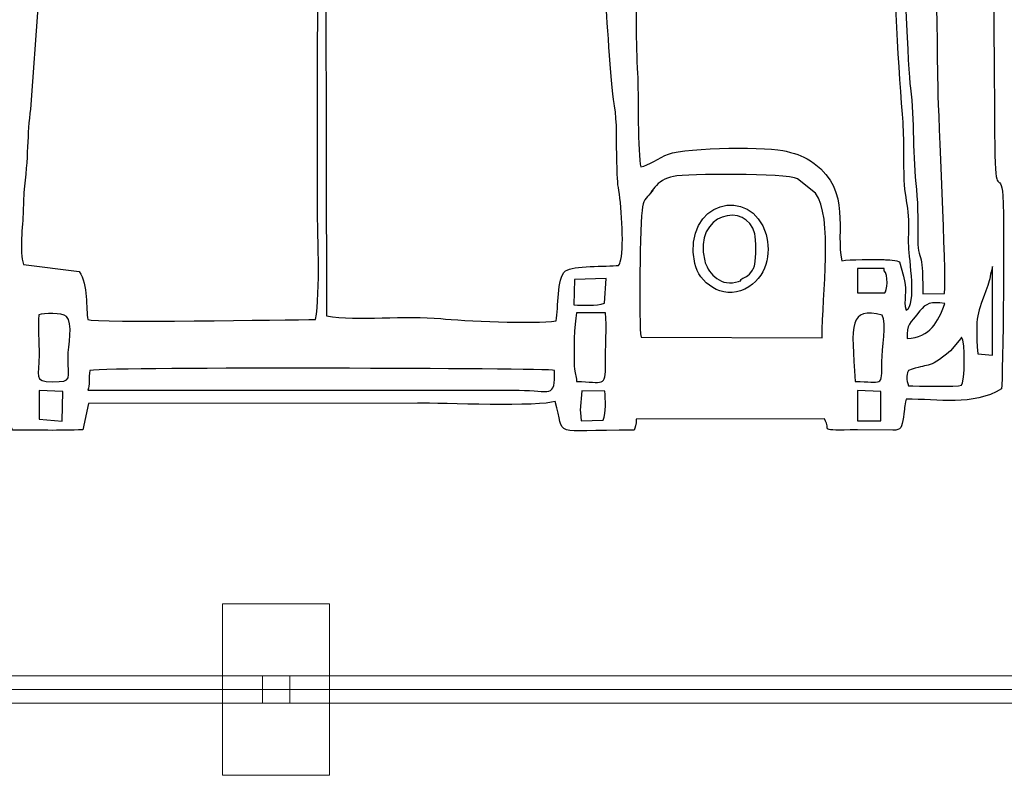
# Model space of a CAD drawing. Units: millimetres. Extents: x -130 to 124, y -197 to 205.
# Drawn here: x 90 to 99, y 2 to 9 of the extents above; entities that cross this region are included whole.
import ezdxf
from ezdxf.lldxf.tags import DXFTag

# ---------------------------------------------------------------- set-up
doc = ezdxf.new("R2010")
doc.units = ezdxf.units.MM
doc.header["$MEASUREMENT"] = 0
doc.layers.add('Warstwa 1', color=7, linetype='Continuous')
tags = doc.linetypes.add('New Line76', pattern=[0.7, 0.2, -0.5]).pattern_tags.tags
tags[6:7] = [DXFTag(74, 4), DXFTag(75, 0), DXFTag(340, '0'), DXFTag(46, 1.0), DXFTag(50, 0.0), DXFTag(44, 0.0), DXFTag(45, 0.0)]
tags[4:5] = [DXFTag(74, 4), DXFTag(75, 0), DXFTag(340, '0'), DXFTag(46, 1.0), DXFTag(50, 0.0), DXFTag(44, 0.0), DXFTag(45, 0.0)]
tags = doc.linetypes.add('New Line77', pattern=[0.7, 0.2, -0.5]).pattern_tags.tags
tags[6:7] = [DXFTag(74, 4), DXFTag(75, 0), DXFTag(340, '0'), DXFTag(46, 1.0), DXFTag(50, 0.0), DXFTag(44, 0.0), DXFTag(45, 0.0)]
tags[4:5] = [DXFTag(74, 4), DXFTag(75, 0), DXFTag(340, '0'), DXFTag(46, 1.0), DXFTag(50, 0.0), DXFTag(44, 0.0), DXFTag(45, 0.0)]

msp = doc.modelspace()

# ---------------------------------------------------------------- linework, layer by layer
at = {"layer": 'Warstwa 1', "color": 242, "lineweight": 20}
msp.add_lwpolyline([(92.0725, 1.8794), (93.0715, 1.8794), (93.0715, 3.4778), (92.0725, 3.4778), (92.0725, 1.8794)], close=True, dxfattribs=at)
at = {"layer": 'Warstwa 1', "color": 242, "lineweight": 9}
msp.add_lwpolyline([(92.4444, 2.551), (92.6996, 2.551), (92.6996, 2.8062), (92.4444, 2.8062), (92.4444, 2.551)], close=True, dxfattribs=at)
at = {"layer": 'Warstwa 1', "color": 250}
for points, knots in [([(98.4506, 5.3878), (98.75, 5.3902), (99.0701, 5.3213), (99.3413, 5.4828), (99.3413, 5.4828), (99.3494, 5.5753), (99.3737, 7.1743), (99.3483, 7.3288), (99.3483, 7.3288), (99.3164, 7.523), (99.2758, 7.223), (99.2757, 7.8643), (99.2757, 7.8643), (99.2757, 8.0545), (99.2507, 10.3087), (99.278, 10.3821), (99.278, 10.3821), (99.3337, 10.4475), (99.3161, 10.3759), (99.3694, 10.4575), (99.3694, 10.4575), (99.4026, 10.5082), (99.3827, 10.5207), (99.4158, 10.568), (99.4158, 10.568), (99.5645, 10.571), (99.7736, 10.5519), (99.8952, 10.5886), (99.8952, 10.5886), (99.9327, 10.6819), (99.9384, 10.9946), (99.8755, 11.044), (99.8755, 11.044), (99.7658, 11.0978), (99.5424, 11.0549), (99.4011, 11.07), (99.4011, 11.07), (99.3325, 11.3633), (99.2757, 10.9116), (99.2758, 11.7649), (99.2758, 11.7649), (99.2758, 12.0117), (99.3244, 13.1146), (99.2142, 13.2095), (99.2142, 13.2095), (99.225, 13.2495), (99.2968, 13.2732), (99.3385, 13.3073), (99.3385, 13.3073), (99.3475, 13.5489), (99.3792, 15.1437), (99.3318, 15.2199), (99.3318, 15.2199), (99.3318, 15.2199), (99.3051, 15.241), (99.3051, 15.241), (99.3051, 15.241), (99.3018, 15.2432), (99.1189, 15.3173), (99.111, 15.3351), (99.111, 15.3351), (99.111, 15.3351), (99.0903, 15.3352), (99.0903, 15.3352), (99.0903, 15.3352), (99.0903, 15.4305), (99.1161, 15.6646), (99.0843, 15.7514), (99.0843, 15.7514), (99.0658, 15.802), (98.9747, 15.8664), (98.9244, 15.8962), (98.9244, 15.8962), (98.8108, 15.9634), (97.9068, 15.9519), (97.749, 15.9529), (97.749, 15.9529), (97.749, 15.9529), (91.3719, 15.9749), (91.3719, 15.9749), (91.3719, 15.9749), (90.6127, 15.9749), (89.9211, 15.9542), (89.1636, 15.9542), (89.1636, 15.9542), (88.7927, 15.9542), (88.4198, 15.9581), (88.0492, 15.9523), (88.0492, 15.9523), (88.0492, 15.9523), (87.2436, 15.9345), (87.2436, 15.9345), (87.2436, 15.9345), (87.074, 15.9296), (87.116, 15.8951), (86.9921, 15.8605), (86.9921, 15.8605), (86.9921, 15.8605), (86.8964, 15.5827), (86.8964, 15.5827), (86.8964, 15.5827), (86.8913, 15.1545), (86.8465, 15.4125), (86.6872, 15.2113), (86.6872, 15.2113), (86.6872, 15.2113), (86.665, 15.0883), (86.665, 15.0883), (86.665, 15.0883), (86.6635, 15.0515), (86.6662, 15.002), (86.6664, 14.9637), (86.6664, 14.9637), (86.6678, 14.7434), (86.6371, 13.3848), (86.6876, 13.301), (86.6876, 13.301), (86.7077, 13.2675), (86.723, 13.2731), (86.7762, 13.2301), (86.7762, 13.2301), (86.72, 12.8799), (86.7318, 12.8259), (86.7318, 12.4665), (86.7318, 12.4665), (86.7318, 12.2119), (86.7271, 11.9575), (86.7257, 11.7029), (86.7257, 11.7029), (86.7249, 11.5658), (86.7689, 11.3011), (86.6703, 11.2035), (86.6703, 11.2035), (86.5967, 11.1307), (86.6111, 11.2225), (86.6045, 11.0748), (86.6045, 11.0748), (86.4465, 11.0447), (86.2478, 11.0895), (86.109, 11.044), (86.109, 11.044), (86.0732, 10.9401), (86.0751, 10.696), (86.105, 10.5848), (86.105, 10.5848), (86.105, 10.5848), (86.5839, 10.5725), (86.5839, 10.5725), (86.5839, 10.5725), (86.6215, 10.5145), (86.6106, 10.5171), (86.6212, 10.4405), (86.6212, 10.4405), (86.7593, 10.409), (86.7242, 10.3365), (86.7238, 10.1966), (86.7238, 10.1966), (86.7238, 10.1966), (86.7309, 7.5124), (86.7309, 7.5124), (86.7309, 7.5124), (86.7126, 7.3324), (86.6555, 7.5645), (86.6571, 7.0594), (86.6571, 7.0594), (86.6577, 6.8876), (86.6554, 6.7154), (86.6563, 6.5435), (86.6563, 6.5435), (86.6582, 6.1946), (86.6423, 5.8223), (86.657, 5.4772), (86.657, 5.4772), (86.6919, 5.4641), (86.7043, 5.4555), (86.739, 5.4369), (86.739, 5.4369), (86.9593, 5.3183), (87.3124, 5.3964), (87.5417, 5.3877), (87.5417, 5.3877), (87.5689, 5.3378), (87.5948, 5.1503), (87.6019, 5.1077), (87.6019, 5.1077), (87.6019, 5.1077), (88.2761, 5.1), (88.2761, 5.1), (88.2761, 5.1), (88.2836, 5.1205), (88.2965, 5.152), (88.2968, 5.2021), (88.2968, 5.2021), (88.2968, 5.2021), (90.0717, 5.2042), (90.0717, 5.2042), (90.0717, 5.2042), (90.0871, 5.1741), (90.1006, 5.1312), (90.1131, 5.0989), (90.1131, 5.0989), (90.328, 5.0989), (90.5537, 5.093), (90.7696, 5.1021), (90.7696, 5.1021), (90.7696, 5.1021), (90.8233, 5.3479), (90.8233, 5.3479), (90.8233, 5.3479), (90.8233, 5.3479), (93.8897, 5.3513), (93.8897, 5.3513), (93.8897, 5.3513), (94.1136, 5.3513), (95.0458, 5.3144), (95.1758, 5.3671), (95.1758, 5.3671), (95.2752, 5.0208), (95.1096, 5.0978), (95.9121, 5.0996), (95.9121, 5.0996), (95.9197, 5.1207), (95.9325, 5.1519), (95.9328, 5.2027), (95.9328, 5.2027), (95.9328, 5.2027), (97.6871, 5.2032), (97.6871, 5.2032), (97.6871, 5.2032), (97.7635, 5.0859), (97.6023, 5.0999), (97.9966, 5.1004), (97.9966, 5.1004), (97.9966, 5.1004), (98.3268, 5.0989), (98.3268, 5.0989), (98.3268, 5.0989), (98.4042, 5.0987), (98.4102, 5.1244), (98.4246, 5.2203), (98.4246, 5.2203), (98.4381, 5.3105), (98.4298, 5.3139), (98.4506, 5.3878)], [0, 0, 0, 0, 0.016129, 0.016129, 0.016129, 0.016129, 0.032258, 0.032258, 0.032258, 0.032258, 0.048387, 0.048387, 0.048387, 0.048387, 0.064516, 0.064516, 0.064516, 0.064516, 0.080645, 0.080645, 0.080645, 0.080645, 0.096774, 0.096774, 0.096774, 0.096774, 0.112903, 0.112903, 0.112903, 0.112903, 0.129032, 0.129032, 0.129032, 0.129032, 0.145161, 0.145161, 0.145161, 0.145161, 0.16129, 0.16129, 0.16129, 0.16129, 0.177419, 0.177419, 0.177419, 0.177419, 0.193548, 0.193548, 0.193548, 0.193548, 0.209677, 0.209677, 0.209677, 0.209677, 0.225806, 0.225806, 0.225806, 0.225806, 0.241935, 0.241935, 0.241935, 0.241935, 0.258065, 0.258065, 0.258065, 0.258065, 0.274194, 0.274194, 0.274194, 0.274194, 0.290323, 0.290323, 0.290323, 0.290323, 0.306452, 0.306452, 0.306452, 0.306452, 0.322581, 0.322581, 0.322581, 0.322581, 0.33871, 0.33871, 0.33871, 0.33871, 0.354839, 0.354839, 0.354839, 0.354839, 0.370968, 0.370968, 0.370968, 0.370968, 0.387097, 0.387097, 0.387097, 0.387097, 0.403226, 0.403226, 0.403226, 0.403226, 0.419355, 0.419355, 0.419355, 0.419355, 0.435484, 0.435484, 0.435484, 0.435484, 0.451613, 0.451613, 0.451613, 0.451613, 0.467742, 0.467742, 0.467742, 0.467742, 0.483871, 0.483871, 0.483871, 0.483871, 0.5, 0.5, 0.5, 0.5, 0.516129, 0.516129, 0.516129, 0.516129, 0.532258, 0.532258, 0.532258, 0.532258, 0.548387, 0.548387, 0.548387, 0.548387, 0.564516, 0.564516, 0.564516, 0.564516, 0.580645, 0.580645, 0.580645, 0.580645, 0.596774, 0.596774, 0.596774, 0.596774, 0.612903, 0.612903, 0.612903, 0.612903, 0.629032, 0.629032, 0.629032, 0.629032, 0.645161, 0.645161, 0.645161, 0.645161, 0.66129, 0.66129, 0.66129, 0.66129, 0.677419, 0.677419, 0.677419, 0.677419, 0.693548, 0.693548, 0.693548, 0.693548, 0.709677, 0.709677, 0.709677, 0.709677, 0.725806, 0.725806, 0.725806, 0.725806, 0.741935, 0.741935, 0.741935, 0.741935, 0.758065, 0.758065, 0.758065, 0.758065, 0.774194, 0.774194, 0.774194, 0.774194, 0.790323, 0.790323, 0.790323, 0.790323, 0.806452, 0.806452, 0.806452, 0.806452, 0.822581, 0.822581, 0.822581, 0.822581, 0.83871, 0.83871, 0.83871, 0.83871, 0.854839, 0.854839, 0.854839, 0.854839, 0.870968, 0.870968, 0.870968, 0.870968, 0.887097, 0.887097, 0.887097, 0.887097, 0.903226, 0.903226, 0.903226, 0.903226, 0.919355, 0.919355, 0.919355, 0.919355, 0.935484, 0.935484, 0.935484, 0.935484, 0.951613, 0.951613, 0.951613, 0.951613, 0.967742, 0.967742, 0.967742, 0.967742, 1, 1, 1, 1]), ([(90.6702, 14.5446), (90.6702, 14.5446), (91.2033, 14.4485), (91.2033, 14.4485), (91.2033, 14.4485), (91.4185, 14.4312), (91.5501, 14.3965), (91.7846, 14.3883), (91.7846, 14.3883), (91.8354, 14.3866), (91.8816, 14.382), (91.9311, 14.3923), (91.9311, 14.3923), (92.1005, 14.4277), (91.9414, 14.4481), (92.3625, 14.4479), (92.3625, 14.4479), (92.448, 14.4478), (92.9242, 14.4843), (92.9417, 14.4271), (92.9417, 14.4271), (92.9417, 14.4271), (92.1554, 14.4315), (92.1554, 14.4315), (92.1554, 14.4315), (92, 14.4126), (92.0912, 14.4384), (92.0324, 14.3653), (92.0324, 14.3653), (92.1901, 14.3031), (92.815, 14.3851), (92.9326, 14.3175), (92.9326, 14.3175), (92.9858, 14.2427), (92.9681, 13.7693), (92.9479, 13.6525), (92.9479, 13.6525), (92.7394, 13.6185), (92.2507, 13.6469), (92.0116, 13.6463), (92.0116, 13.6463), (90.7029, 13.643), (90.5912, 13.7756), (90.5902, 13.1682), (90.5902, 13.1682), (90.5902, 13.1682), (90.5909, 11.2489), (90.5909, 11.2489), (90.5909, 11.2489), (90.5905, 11.1084), (90.5675, 10.9236), (90.6382, 10.8245), (90.6382, 10.8245), (90.7204, 10.7095), (90.8691, 10.7382), (91.0417, 10.7386), (91.0417, 10.7386), (91.3581, 10.7393), (91.6746, 10.7386), (91.991, 10.7385), (91.991, 10.7385), (92.2459, 10.7385), (92.7272, 10.7657), (92.9552, 10.7312), (92.9552, 10.7312), (92.9838, 9.9816), (92.9578, 9.1771), (92.9578, 8.4215), (92.9578, 8.4215), (92.9578, 8.0363), (92.9573, 7.651), (92.9573, 7.2658), (92.9573, 7.2658), (92.9573, 6.9683), (92.9872, 6.3854), (92.9404, 6.1306), (92.9404, 6.1306), (92.6899, 6.1306), (90.8797, 6.095), (90.8145, 6.1306), (90.8145, 6.1306), (90.7976, 6.2263), (90.8196, 6.4566), (90.7359, 6.579), (90.7359, 6.579), (90.7359, 6.579), (90.2167, 6.644), (90.2167, 6.644), (90.2167, 6.644), (90.175, 6.7645), (90.2081, 7.0019), (90.2136, 7.1425), (90.2136, 7.1425), (90.2136, 7.1425), (90.2179, 7.3146), (90.2179, 7.3146), (90.2179, 7.3146), (90.2616, 7.6372), (90.2468, 7.8694), (90.2817, 8.0927), (90.2817, 8.0927), (90.2817, 8.0927), (90.3522, 9.082), (90.3522, 9.082), (90.3522, 9.082), (90.3523, 9.2615), (90.3625, 9.4381), (90.3595, 9.6185), (90.3595, 9.6185), (90.3558, 9.8459), (90.4273, 11.3507), (90.4495, 11.6068), (90.4495, 11.6068), (90.4635, 11.7679), (90.4546, 11.9517), (90.4611, 12.1167), (90.4611, 12.1167), (90.4654, 12.2245), (90.489, 12.2516), (90.4962, 12.3439), (90.4962, 12.3439), (90.5025, 12.4259), (90.5024, 12.5269), (90.505, 12.611), (90.505, 12.611), (90.5098, 12.7694), (90.4997, 12.9617), (90.5332, 13.0994), (90.5332, 13.0994), (90.5332, 13.0994), (90.6089, 14.0759), (90.6089, 14.0759), (90.6089, 14.0759), (90.6136, 14.2255), (90.5906, 14.4392), (90.6702, 14.5446)], [0, 0, 0, 0, 0.028571, 0.028571, 0.028571, 0.028571, 0.057143, 0.057143, 0.057143, 0.057143, 0.085714, 0.085714, 0.085714, 0.085714, 0.114286, 0.114286, 0.114286, 0.114286, 0.142857, 0.142857, 0.142857, 0.142857, 0.171429, 0.171429, 0.171429, 0.171429, 0.2, 0.2, 0.2, 0.2, 0.228571, 0.228571, 0.228571, 0.228571, 0.257143, 0.257143, 0.257143, 0.257143, 0.285714, 0.285714, 0.285714, 0.285714, 0.314286, 0.314286, 0.314286, 0.314286, 0.342857, 0.342857, 0.342857, 0.342857, 0.371429, 0.371429, 0.371429, 0.371429, 0.4, 0.4, 0.4, 0.4, 0.428571, 0.428571, 0.428571, 0.428571, 0.457143, 0.457143, 0.457143, 0.457143, 0.485714, 0.485714, 0.485714, 0.485714, 0.514286, 0.514286, 0.514286, 0.514286, 0.542857, 0.542857, 0.542857, 0.542857, 0.571429, 0.571429, 0.571429, 0.571429, 0.6, 0.6, 0.6, 0.6, 0.628571, 0.628571, 0.628571, 0.628571, 0.657143, 0.657143, 0.657143, 0.657143, 0.685714, 0.685714, 0.685714, 0.685714, 0.714286, 0.714286, 0.714286, 0.714286, 0.742857, 0.742857, 0.742857, 0.742857, 0.771429, 0.771429, 0.771429, 0.771429, 0.8, 0.8, 0.8, 0.8, 0.828571, 0.828571, 0.828571, 0.828571, 0.857143, 0.857143, 0.857143, 0.857143, 0.885714, 0.885714, 0.885714, 0.885714, 0.914286, 0.914286, 0.914286, 0.914286, 0.942857, 0.942857, 0.942857, 0.942857, 1, 1, 1, 1]), ([(95.7677, 6.6357), (95.6523, 6.6226), (95.3384, 6.6344), (95.2734, 6.5832), (95.2734, 6.5832), (95.184, 6.5127), (95.2114, 6.2414), (95.1841, 6.1188), (95.1841, 6.1188), (94.9854, 6.0861), (94.3095, 6.1188), (94.1099, 6.139), (94.1099, 6.139), (93.784, 6.1721), (93.3295, 6.1134), (93.0415, 6.1638), (93.0415, 6.1638), (93.0415, 6.1638), (93.0333, 10.733), (93.0333, 10.733), (93.0333, 10.733), (93.6305, 10.7731), (94.3524, 10.7392), (94.9629, 10.7383), (94.9629, 10.7383), (95.452, 10.7377), (95.4133, 10.7872), (95.4085, 11.2489), (95.4085, 11.2489), (95.4085, 11.2489), (95.4097, 13.1682), (95.4097, 13.1682), (95.4097, 13.1682), (95.4082, 13.3289), (95.4654, 13.6083), (95.1693, 13.6446), (95.1693, 13.6446), (94.974, 13.6686), (93.1838, 13.6065), (93.0434, 13.6634), (93.0434, 13.6634), (93.0434, 13.6634), (93.0434, 14.2834), (93.0434, 14.2834), (93.0434, 14.2834), (93.1521, 14.3626), (93.4787, 14.342), (93.642, 14.3429), (93.642, 14.3429), (93.8717, 14.344), (94.048, 14.3758), (94.247, 14.3889), (94.247, 14.3889), (94.4615, 14.4031), (94.64, 14.4292), (94.8432, 14.451), (94.8432, 14.451), (95.0123, 14.4691), (95.2609, 14.5601), (95.3757, 14.5304), (95.3757, 14.5304), (95.3767, 14.1681), (95.4257, 13.8959), (95.4349, 13.5416), (95.4349, 13.5416), (95.4395, 13.3673), (95.4695, 13.2457), (95.4779, 13.0741), (95.4779, 13.0741), (95.486, 12.9076), (95.4792, 12.7418), (95.4984, 12.5745), (95.4984, 12.5745), (95.5189, 12.3952), (95.534, 12.2675), (95.5387, 12.0744), (95.5387, 12.0744), (95.5425, 11.9154), (95.5366, 11.7361), (95.5609, 11.5851), (95.5609, 11.5851), (95.5609, 11.5851), (95.6366, 10.0932), (95.6366, 10.0932), (95.6366, 10.0932), (95.6366, 10.0932), (95.6515, 9.082), (95.6515, 9.082), (95.6515, 9.082), (95.6545, 8.959), (95.7081, 8.2186), (95.729, 8.1193), (95.729, 8.1193), (95.7558, 7.9914), (95.7455, 7.759), (95.7513, 7.6166), (95.7513, 7.6166), (95.754, 7.5502), (95.7538, 7.4186), (95.7655, 7.3613), (95.7655, 7.3613), (95.7916, 7.2328), (95.8199, 6.8297), (95.7887, 6.6892), (95.7887, 6.6892), (95.7801, 6.6506), (95.7803, 6.6566), (95.7677, 6.6357)], [0, 0, 0, 0, 0.035714, 0.035714, 0.035714, 0.035714, 0.071429, 0.071429, 0.071429, 0.071429, 0.107143, 0.107143, 0.107143, 0.107143, 0.142857, 0.142857, 0.142857, 0.142857, 0.178571, 0.178571, 0.178571, 0.178571, 0.214286, 0.214286, 0.214286, 0.214286, 0.25, 0.25, 0.25, 0.25, 0.285714, 0.285714, 0.285714, 0.285714, 0.321429, 0.321429, 0.321429, 0.321429, 0.357143, 0.357143, 0.357143, 0.357143, 0.392857, 0.392857, 0.392857, 0.392857, 0.428571, 0.428571, 0.428571, 0.428571, 0.464286, 0.464286, 0.464286, 0.464286, 0.5, 0.5, 0.5, 0.5, 0.535714, 0.535714, 0.535714, 0.535714, 0.571429, 0.571429, 0.571429, 0.571429, 0.607143, 0.607143, 0.607143, 0.607143, 0.642857, 0.642857, 0.642857, 0.642857, 0.678571, 0.678571, 0.678571, 0.678571, 0.714286, 0.714286, 0.714286, 0.714286, 0.75, 0.75, 0.75, 0.75, 0.785714, 0.785714, 0.785714, 0.785714, 0.821429, 0.821429, 0.821429, 0.821429, 0.857143, 0.857143, 0.857143, 0.857143, 0.892857, 0.892857, 0.892857, 0.892857, 0.928571, 0.928571, 0.928571, 0.928571, 1, 1, 1, 1]), ([(98.5454, 7.3443), (98.5093, 7.6425), (98.5281, 7.9953), (98.4901, 8.2886), (98.4901, 8.2886), (98.4397, 8.6764), (98.3613, 11.8286), (98.3566, 12.2189), (98.3566, 12.2189), (98.3526, 12.556), (98.3507, 12.893), (98.3467, 13.2301), (98.3467, 13.2301), (98.346, 13.2903), (98.3059, 14.1771), (98.3658, 14.224), (98.3658, 14.224), (98.3916, 14.2333), (98.661, 14.2038), (98.7228, 14.1872), (98.7228, 14.1872), (98.7709, 14.0993), (98.7379, 13.3035), (98.7367, 13.2095), (98.7367, 13.2095), (98.7154, 11.589), (98.7227, 9.8965), (98.7484, 8.277), (98.7484, 8.277), (98.7524, 8.0288), (98.8248, 6.5811), (98.8091, 6.3745), (98.8091, 6.3745), (98.8091, 6.3745), (98.607, 6.3704), (98.607, 6.3704), (98.607, 6.3704), (98.6018, 6.4551), (98.6074, 6.5633), (98.5979, 6.6419), (98.5979, 6.6419), (98.5896, 6.7107), (98.5641, 6.7407), (98.5606, 6.8309), (98.5606, 6.8309), (98.5543, 6.9923), (98.5644, 7.1868), (98.5454, 7.3443)], [0, 0, 0, 0, 0.076923, 0.076923, 0.076923, 0.076923, 0.153846, 0.153846, 0.153846, 0.153846, 0.230769, 0.230769, 0.230769, 0.230769, 0.307692, 0.307692, 0.307692, 0.307692, 0.384615, 0.384615, 0.384615, 0.384615, 0.461538, 0.461538, 0.461538, 0.461538, 0.538462, 0.538462, 0.538462, 0.538462, 0.615385, 0.615385, 0.615385, 0.615385, 0.692308, 0.692308, 0.692308, 0.692308, 0.769231, 0.769231, 0.769231, 0.769231, 0.846154, 0.846154, 0.846154, 0.846154, 1, 1, 1, 1]), ([(98.4507, 6.2187), (98.4193, 6.3142), (98.467, 6.37), (98.4256, 6.5342), (98.4256, 6.5342), (98.4256, 6.5342), (98.3887, 6.6672), (98.3887, 6.6672), (98.3887, 6.6672), (98.3737, 6.6822), (98.2702, 6.689), (98.2447, 6.6893), (98.2447, 6.6893), (98.1573, 6.6905), (97.9157, 6.6917), (97.8514, 6.6784), (97.8514, 6.6784), (97.7858, 6.949), (97.9447, 7.3268), (97.593, 7.5862), (97.593, 7.5862), (97.4916, 7.661), (97.4505, 7.6646), (97.3314, 7.7013), (97.3314, 7.7013), (97.1975, 7.7425), (96.4043, 7.7401), (96.2319, 7.6735), (96.2319, 7.6735), (96.1444, 7.6397), (96.0448, 7.5664), (95.9741, 7.5538), (95.9741, 7.5538), (95.9438, 7.6688), (95.9536, 8.2518), (95.9442, 8.4243), (95.9442, 8.4243), (95.9283, 8.7157), (95.9312, 9.0351), (95.9261, 9.3296), (95.9261, 9.3296), (95.9215, 9.5952), (95.9438, 9.9777), (95.9139, 10.2272), (95.9139, 10.2272), (95.8846, 10.4719), (95.8533, 10.8189), (95.8788, 11.0812), (95.8788, 11.0812), (96.1097, 10.9299), (96.1018, 10.9428), (96.4282, 10.9447), (96.4282, 10.9447), (96.662, 10.946), (96.896, 10.9451), (97.1298, 10.9451), (97.1298, 10.9451), (97.427, 10.9451), (97.9083, 10.8983), (98.1111, 11.0132), (98.1111, 11.0132), (98.2434, 11.0882), (98.2275, 11.1544), (98.2712, 11.1767), (98.2712, 11.1767), (98.3032, 10.9751), (98.2899, 10.7605), (98.3088, 10.5546), (98.3088, 10.5546), (98.3295, 10.3297), (98.3216, 10.1321), (98.3251, 9.9084), (98.3251, 9.9084), (98.3332, 9.3816), (98.3698, 8.5778), (98.4166, 8.0462), (98.4166, 8.0462), (98.434, 7.8482), (98.4244, 7.6314), (98.4324, 7.4316), (98.4324, 7.4316), (98.4373, 7.3066), (98.4594, 7.2281), (98.4694, 7.1331), (98.4694, 7.1331), (98.4793, 7.0389), (98.4713, 6.9118), (98.4742, 6.8118), (98.4742, 6.8118), (98.4777, 6.6964), (98.5519, 6.2652), (98.4507, 6.2187)], [0, 0, 0, 0, 0.041667, 0.041667, 0.041667, 0.041667, 0.083333, 0.083333, 0.083333, 0.083333, 0.125, 0.125, 0.125, 0.125, 0.166667, 0.166667, 0.166667, 0.166667, 0.208333, 0.208333, 0.208333, 0.208333, 0.25, 0.25, 0.25, 0.25, 0.291667, 0.291667, 0.291667, 0.291667, 0.333333, 0.333333, 0.333333, 0.333333, 0.375, 0.375, 0.375, 0.375, 0.416667, 0.416667, 0.416667, 0.416667, 0.458333, 0.458333, 0.458333, 0.458333, 0.5, 0.5, 0.5, 0.5, 0.541667, 0.541667, 0.541667, 0.541667, 0.583333, 0.583333, 0.583333, 0.583333, 0.625, 0.625, 0.625, 0.625, 0.666667, 0.666667, 0.666667, 0.666667, 0.708333, 0.708333, 0.708333, 0.708333, 0.75, 0.75, 0.75, 0.75, 0.791667, 0.791667, 0.791667, 0.791667, 0.833333, 0.833333, 0.833333, 0.833333, 0.875, 0.875, 0.875, 0.875, 0.916667, 0.916667, 0.916667, 0.916667, 1, 1, 1, 1]), ([(95.9769, 5.9656), (95.9534, 6.0781), (95.9666, 7.0547), (95.99, 7.1812), (95.99, 7.1812), (96.0049, 7.2615), (96.0346, 7.2687), (96.08, 7.3279), (96.08, 7.3279), (96.1142, 7.3725), (96.0216, 7.2538), (96.105, 7.3639), (96.105, 7.3639), (96.1422, 7.413), (96.1994, 7.4474), (96.2811, 7.4649), (96.2811, 7.4649), (96.3969, 7.4897), (97.3278, 7.4993), (97.4371, 7.444), (97.4371, 7.444), (97.4371, 7.444), (97.6035, 7.3078), (97.6035, 7.3078), (97.6035, 7.3078), (97.7704, 7.0969), (97.6665, 6.3654), (97.6665, 5.9609), (97.6665, 5.9609), (97.6665, 5.9609), (95.9769, 5.9656), (95.9769, 5.9656)], [0, 0, 0, 0, 0.111111, 0.111111, 0.111111, 0.111111, 0.222222, 0.222222, 0.222222, 0.222222, 0.333333, 0.333333, 0.333333, 0.333333, 0.444444, 0.444444, 0.444444, 0.444444, 0.555556, 0.555556, 0.555556, 0.555556, 0.666667, 0.666667, 0.666667, 0.666667, 0.777778, 0.777778, 0.777778, 0.777778, 1, 1, 1, 1]), ([(96.9458, 6.4149), (97.1529, 6.5189), (97.193, 6.7501), (97.1429, 6.9245), (97.1429, 6.9245), (97.0092, 7.39), (96.3589, 7.2366), (96.4781, 6.6533), (96.4781, 6.6533), (96.5134, 6.4805), (96.7325, 6.3078), (96.9458, 6.4149)], [0, 0, 0, 0, 0.25, 0.25, 0.25, 0.25, 0.5, 0.5, 0.5, 0.5, 1, 1, 1, 1]), ([(96.9173, 6.5097), (96.8851, 6.4882), (96.9465, 6.5011), (96.8589, 6.4794), (96.8589, 6.4794), (96.7005, 6.4401), (96.5951, 6.5836), (96.5711, 6.6778), (96.5711, 6.6778), (96.4562, 7.1269), (96.9674, 7.2343), (97.0382, 6.9304), (97.0382, 6.9304), (97.0519, 6.8715), (97.0515, 6.7076), (97.0381, 6.6483), (97.0381, 6.6483), (97.0264, 6.597), (97.0335, 6.6215), (97.0155, 6.5914), (97.0155, 6.5914), (96.9777, 6.5285), (96.9402, 6.525), (96.9173, 6.5097)], [0, 0, 0, 0, 0.142857, 0.142857, 0.142857, 0.142857, 0.285714, 0.285714, 0.285714, 0.285714, 0.428571, 0.428571, 0.428571, 0.428571, 0.571429, 0.571429, 0.571429, 0.571429, 0.714286, 0.714286, 0.714286, 0.714286, 1, 1, 1, 1]), ([(99.2558, 5.7969), (99.2558, 5.7969), (99.1175, 5.8097), (99.1175, 5.8097), (99.1175, 5.8097), (99.0942, 6.1877), (99.1101, 6.1629), (99.2121, 6.4476), (99.2121, 6.4476), (99.234, 6.5088), (99.2333, 6.5515), (99.2563, 6.6256), (99.2563, 6.6256), (99.2563, 6.6256), (99.2558, 5.7969), (99.2558, 5.7969)], [0, 0, 0, 0, 0.2, 0.2, 0.2, 0.2, 0.4, 0.4, 0.4, 0.4, 0.6, 0.6, 0.6, 0.6, 1, 1, 1, 1]), ([(98.2444, 6.5861), (98.288, 6.5517), (98.2733, 6.3909), (98.2498, 6.3791), (98.2498, 6.3791), (98.2459, 6.3772), (98.0215, 6.3783), (97.9966, 6.3783), (97.9966, 6.3783), (97.9966, 6.3783), (97.9965, 6.6055), (97.9965, 6.6055), (97.9965, 6.6055), (97.9965, 6.6055), (98.2443, 6.6055), (98.2443, 6.6055), (98.2443, 6.6055), (98.2443, 6.6055), (98.2444, 6.5861), (98.2444, 6.5861)], [0, 0, 0, 0, 0.166667, 0.166667, 0.166667, 0.166667, 0.333333, 0.333333, 0.333333, 0.333333, 0.5, 0.5, 0.5, 0.5, 0.666667, 0.666667, 0.666667, 0.666667, 1, 1, 1, 1]), ([(95.6356, 6.2843), (95.5547, 6.2561), (95.4402, 6.2623), (95.3486, 6.2677), (95.3486, 6.2677), (95.3486, 6.2677), (95.3571, 6.5024), (95.3571, 6.5024), (95.3571, 6.5024), (95.3571, 6.5024), (95.6509, 6.5122), (95.6509, 6.5122), (95.6509, 6.5122), (95.6509, 6.5122), (95.6356, 6.2843), (95.6356, 6.2843)], [0, 0, 0, 0, 0.2, 0.2, 0.2, 0.2, 0.4, 0.4, 0.4, 0.4, 0.6, 0.6, 0.6, 0.6, 1, 1, 1, 1]), ([(98.2274, 6.1721), (98.2683, 6.0994), (98.2224, 5.8574), (98.2239, 5.7377), (98.2239, 5.7377), (98.2269, 5.4914), (98.2256, 5.5527), (97.9759, 5.5527), (97.9759, 5.5527), (97.9349, 6.1021), (97.9199, 6.2472), (98.2274, 6.1721)], [0, 0, 0, 0, 0.25, 0.25, 0.25, 0.25, 0.5, 0.5, 0.5, 0.5, 1, 1, 1, 1]), ([(98.811, 6.2785), (98.7451, 6.1027), (98.6766, 5.9684), (98.4583, 5.953), (98.4583, 5.953), (98.4548, 6.0908), (98.4807, 6.0874), (98.5786, 6.2113), (98.5786, 6.2113), (98.633, 6.2802), (98.6808, 6.3005), (98.811, 6.2785)], [0, 0, 0, 0, 0.25, 0.25, 0.25, 0.25, 0.5, 0.5, 0.5, 0.5, 1, 1, 1, 1]), ([(90.6163, 6.1596), (90.6806, 6.1025), (90.6323, 5.8777), (90.6306, 5.7796), (90.6306, 5.7796), (90.627, 5.5753), (90.685, 5.5493), (90.484, 5.5504), (90.484, 5.5504), (90.3035, 5.5513), (90.3607, 5.602), (90.3605, 5.8004), (90.3605, 5.8004), (90.3604, 5.9167), (90.3476, 6.0637), (90.3592, 6.1744), (90.3592, 6.1744), (90.4036, 6.1905), (90.5745, 6.1951), (90.6163, 6.1596)], [0, 0, 0, 0, 0.166667, 0.166667, 0.166667, 0.166667, 0.333333, 0.333333, 0.333333, 0.333333, 0.5, 0.5, 0.5, 0.5, 0.666667, 0.666667, 0.666667, 0.666667, 1, 1, 1, 1]), ([(95.644, 6.1927), (95.6605, 6.0729), (95.6429, 5.8518), (95.6446, 5.7165), (95.6446, 5.7165), (95.6474, 5.49), (95.6256, 5.5511), (95.3756, 5.5527), (95.3756, 5.5527), (95.3713, 5.6161), (95.3566, 5.6174), (95.3542, 5.6964), (95.3542, 5.6964), (95.35, 5.8373), (95.3516, 6.0771), (95.3756, 6.1927), (95.3756, 6.1927), (95.3756, 6.1927), (95.644, 6.1927), (95.644, 6.1927)], [0, 0, 0, 0, 0.166667, 0.166667, 0.166667, 0.166667, 0.333333, 0.333333, 0.333333, 0.333333, 0.5, 0.5, 0.5, 0.5, 0.666667, 0.666667, 0.666667, 0.666667, 1, 1, 1, 1]), ([(98.9667, 5.9657), (99.0045, 5.9375), (98.9986, 5.5366), (98.9659, 5.518), (98.9659, 5.518), (98.9327, 5.4991), (98.5472, 5.5115), (98.4712, 5.5115), (98.4712, 5.5115), (98.4508, 5.5768), (98.4488, 5.5999), (98.4717, 5.655), (98.4717, 5.655), (98.6662, 5.733), (98.6381, 5.6483), (98.8647, 5.8391), (98.8647, 5.8391), (98.8647, 5.8391), (98.9613, 5.9525), (98.9613, 5.9525), (98.9613, 5.9525), (98.9741, 5.9698), (98.9699, 5.9653), (98.9704, 5.9663), (98.9704, 5.9663), (98.9704, 5.9663), (98.9691, 5.9669), (98.9691, 5.9665), (98.9691, 5.9665), (98.9692, 5.9657), (98.9674, 5.9662), (98.9667, 5.9657)], [0, 0, 0, 0, 0.111111, 0.111111, 0.111111, 0.111111, 0.222222, 0.222222, 0.222222, 0.222222, 0.333333, 0.333333, 0.333333, 0.333333, 0.444444, 0.444444, 0.444444, 0.444444, 0.555556, 0.555556, 0.555556, 0.555556, 0.666667, 0.666667, 0.666667, 0.666667, 0.777778, 0.777778, 0.777778, 0.777778, 1, 1, 1, 1]), ([(95.1693, 5.6561), (95.1777, 5.3898), (95.1302, 5.4702), (94.839, 5.4702), (94.839, 5.4702), (94.839, 5.4702), (90.8146, 5.4702), (90.8146, 5.4702), (90.8146, 5.4702), (90.8377, 5.5179), (90.8174, 5.5851), (90.8352, 5.6561), (90.8352, 5.6561), (91.0628, 5.6887), (95.1018, 5.6769), (95.1693, 5.6561)], [0, 0, 0, 0, 0.2, 0.2, 0.2, 0.2, 0.4, 0.4, 0.4, 0.4, 0.6, 0.6, 0.6, 0.6, 1, 1, 1, 1]), ([(90.5775, 5.1821), (90.5775, 5.1821), (90.3605, 5.2019), (90.3605, 5.2019), (90.3605, 5.2019), (90.3605, 5.2019), (90.3606, 5.4672), (90.3606, 5.4672), (90.3606, 5.4672), (90.3606, 5.4672), (90.5814, 5.4604), (90.5814, 5.4604), (90.5814, 5.4604), (90.5814, 5.4604), (90.5775, 5.1821), (90.5775, 5.1821)], [0, 0, 0, 0, 0.2, 0.2, 0.2, 0.2, 0.4, 0.4, 0.4, 0.4, 0.6, 0.6, 0.6, 0.6, 1, 1, 1, 1]), ([(95.417, 5.1846), (95.417, 5.1846), (95.4118, 5.2639), (95.4118, 5.2639), (95.4118, 5.2639), (95.4118, 5.2639), (95.4089, 5.2847), (95.4089, 5.2847), (95.4089, 5.2847), (95.4089, 5.2847), (95.425, 5.4657), (95.425, 5.4657), (95.425, 5.4657), (95.425, 5.4657), (95.6403, 5.4639), (95.6403, 5.4639), (95.6403, 5.4639), (95.6437, 5.3794), (95.6532, 5.2637), (95.6247, 5.1913), (95.6247, 5.1913), (95.6247, 5.1913), (95.417, 5.1846), (95.417, 5.1846)], [0, 0, 0, 0, 0.142857, 0.142857, 0.142857, 0.142857, 0.285714, 0.285714, 0.285714, 0.285714, 0.428571, 0.428571, 0.428571, 0.428571, 0.571429, 0.571429, 0.571429, 0.571429, 0.714286, 0.714286, 0.714286, 0.714286, 1, 1, 1, 1]), ([(98.214, 5.1854), (98.214, 5.1854), (97.9954, 5.1867), (97.9954, 5.1867), (97.9954, 5.1867), (97.9954, 5.1867), (97.9967, 5.4694), (97.9967, 5.4694), (97.9967, 5.4694), (97.9967, 5.4694), (98.2152, 5.4599), (98.2152, 5.4599), (98.2152, 5.4599), (98.2152, 5.4599), (98.214, 5.1854), (98.214, 5.1854)], [0, 0, 0, 0, 0.2, 0.2, 0.2, 0.2, 0.4, 0.4, 0.4, 0.4, 0.6, 0.6, 0.6, 0.6, 1, 1, 1, 1])]:
    msp.add_open_spline(points, degree=3, knots=knots, dxfattribs=at)
at = {"layer": 'Warstwa 1', "color": 242, "lineweight": 9}
msp.add_open_spline([(99.9369, 2.551), (99.9369, 2.551), (85.2071, 2.551), (85.2071, 2.551), (85.2071, 2.551), (85.2071, 2.551), (85.2071, 2.8062), (85.2071, 2.8062), (85.2071, 2.8062), (85.2071, 2.8062), (99.9369, 2.8062), (99.9369, 2.8062), (99.9369, 2.8062), (99.9369, 2.8062), (99.9369, 2.551), (99.9369, 2.551)], degree=3, knots=[0, 0, 0, 0, 0.2, 0.2, 0.2, 0.2, 0.4, 0.4, 0.4, 0.4, 0.6, 0.6, 0.6, 0.6, 1, 1, 1, 1], dxfattribs=at)
at = {"layer": 'Warstwa 1', "color": 250, "linetype": 'New Line76', "lineweight": 20}
msp.add_open_spline([(115.8487, 2.6786), (115.8487, 2.6786), (84.2954, 2.6786), (84.2954, 2.6786)], degree=3, dxfattribs=at)
at = {"layer": 'Warstwa 1', "color": 250, "linetype": 'New Line77', "lineweight": 20}
msp.add_open_spline([(115.8487, 2.6785), (115.8487, 2.6785), (84.2954, 2.6785), (84.2954, 2.6785)], degree=3, dxfattribs=at)

doc.saveas('drawing.dxf')
